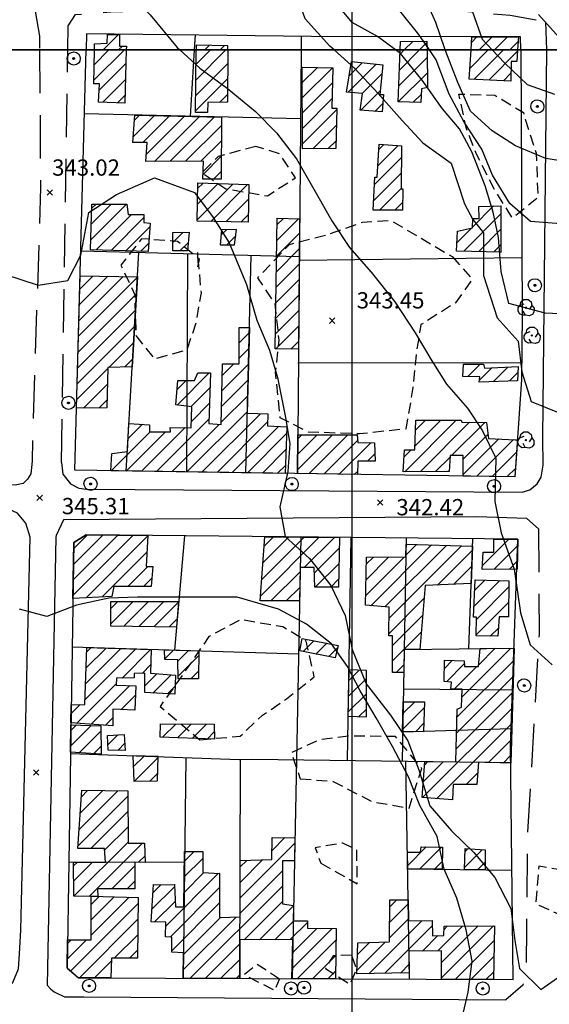
# Model space of a CAD drawing. Extents: x 733193 to 739553, y 5763255 to 5771990.
# Drawn here: x 736902 to 737024, y 5768263 to 5768490 of the extents above; entities that cross this region are included whole.
import ezdxf

# ---------------------------------------------------------------- set-up
doc = ezdxf.new("R2010")
doc.units = 0
doc.header["$LTSCALE"] = 2.5
doc.header["$MEASUREMENT"] = 0
for name, pattern in [('T01', [10000, 10000]), ('T20', [1.5, 1, -0.5]), ('T50', [6, 4, -2])]:
    doc.linetypes.add(name, pattern=pattern)
for name, color, linetype in [('ACHURADO_CONSTRUCCION', 251, 'CONTINUOUS'), ('ARBOLES', 71, 'CONTINUOUS'), ('CERCOS', 9, 'CONTINUOUS'), ('CONSTRUCCION', 243, 'CONTINUOUS'), ('COTAS_DE_ELEVACION', 7, 'CONTINUOUS'), ('CURVA_DE_NIVEL_INDICE', 23, 'CONTINUOUS'), ('CURVA_DE_NIVEL_SECUND', 53, 'CONTINUOUS'), ('MALLA_UTM_Y_COORD', 21, 'CONTINUOUS'), ('POSTES', 40, 'CONTINUOUS'), ('RED_VIAL_DE_TIERRA', 20, 'CONTINUOUS'), ('RED_VIAL_PAVIMENTADA', 1, 'CONTINUOUS'), ('VEGETACION', 122, 'CONTINUOUS')]:
    doc.layers.add(name, color=color, linetype=linetype)

# ---------------------------------------------------------------- blocks, each defined once
blk = doc.blocks.new('COD028', base_point=(733316.9, 5768141.97))
at = {"layer": 'POSTES'}
for points in [[(733316.9384, 5768140.4517), (733316.3354, 5768140.5561), (733315.8434, 5768140.8849), (733315.4813, 5768141.4981), (733315.3808, 5768142.0441), (733315.529, 5768142.6177), (733315.8785, 5768143.1271), (733316.3771, 5768143.3857), (733316.9654, 5768143.482), (733317.5255, 5768143.3716), (733317.9941, 5768143.0653), (733318.2995, 5768142.5121), (733318.3922, 5768141.9814), (733318.2902, 5768141.3601), (733318.0154, 5768140.9044), (733317.5357, 5768140.5819)], [(733316.9219, 5768142.1638), (733316.9927, 5768142.1506), (733317.0512, 5768142.1221), (733317.0776, 5768142.0717), (733317.1046, 5768142.0009), (733317.1184, 5768141.9451), (733317.11, 5768141.886), (733317.0815, 5768141.8287), (733317.0473, 5768141.7918), (733316.9798, 5768141.7819), (733316.9048, 5768141.7591), (733316.8241, 5768141.7822), (733316.753, 5768141.8053), (733316.7221, 5768141.8326), (733316.7107, 5768141.886), (733316.7095, 5768141.937), (733316.7191, 5768142.0447), (733316.7551, 5768142.1098), (733316.792, 5768142.1365), (733316.8319, 5768142.1506), (733316.8694, 5768142.1596)]]:
    blk.add_lwpolyline(points, close=True, dxfattribs=at)
blk = doc.blocks.new('COD120', base_point=(733181.8, 5767885.8))
at = {"layer": 'ARBOLES'}
for p, q in [((733181.639875, 5767885.6455), (733181.955625, 5767885.930875)), ((733181.65, 5767885.949625), (733181.934625, 5767885.64025))]:
    blk.add_line(p, q, dxfattribs=at)
for points in [[(733180.436125, 5767886.337), (733180.70275, 5767887.204), (733181.329375, 5767887.674625), (733182.299125, 5767887.667125), (733183.01875, 5767887.105375), (733183.149625, 5767886.300625), (733182.5545, 5767885.4025)], [(733181.672125, 5767884.0675), (733180.973875, 5767884.034125), (733180.3135, 5767884.375), (733179.96925, 5767885.062375), (733180.018, 5767885.72575), (733180.417375, 5767886.320125), (733181.414875, 5767886.667)], [(733183.149625, 5767886.300625), (733183.6735, 5767885.672125), (733183.63375, 5767884.77475), (733183.284625, 5767884.198375), (733182.55825, 5767883.945625), (733181.672125, 5767884.0675), (733181.1835, 5767884.9705)]]:
    blk.add_lwpolyline(points, dxfattribs=at)
blk.add_lwpolyline([(733181.846875, 5767885.721625), (733181.70925, 5767885.715625), (733181.702875, 5767885.884375), (733181.840875, 5767885.889625)], close=True, dxfattribs=at)
blk = doc.blocks.new('COD010', base_point=(733346.87, 5768119.91))
at = {"layer": 'COTAS_DE_ELEVACION'}
for p, q in [((733346.245, 5768119.285), (733347.495, 5768120.535)), ((733346.245, 5768120.535), (733347.495, 5768119.285))]:
    blk.add_line(p, q, dxfattribs=at)

msp = doc.modelspace()

# ---------------------------------------------------------------- linework, layer by layer
at = {"layer": 'ACHURADO_CONSTRUCCION', "linetype": 'T01'}
for points in [[(736921.01, 5768482.88), (736924.52, 5768486.4)], [(736990.35, 5768482.88), (736992.33, 5768484.86)], [(736993.88, 5768482.88), (736995.58, 5768484.58)], [(737005.83, 5768484.61), (737007.11, 5768485.9)], [(737007.63, 5768482.88), (737010.63, 5768485.88)], [(737011.17, 5768482.88), (737014.16, 5768485.87)], [(737014.7, 5768482.88), (737016.62, 5768484.8)], [(736918.85, 5768475.88), (736925.86, 5768482.88)], [(736918.91, 5768479.47), (736922.32, 5768482.88)], [(736924.54, 5768482.88), (736925.41, 5768483.74)], [(736942.34, 5768475.95), (736949.28, 5768482.88)], [(736942.37, 5768479.51), (736945.74, 5768482.88)], [(736944.43, 5768482.88), (736945.49, 5768483.94)], [(736947.96, 5768482.88), (736948.95, 5768483.87)], [(736989.25, 5768478.25), (736993.88, 5768482.88)], [(736989.38, 5768481.92), (736990.34, 5768482.88)], [(737005.45, 5768478.63), (737009.7, 5768482.88)], [(737006.41, 5768476.06), (737013.23, 5768482.88)], [(737009.8, 5768475.91), (737016.44, 5768482.56)], [(736942.32, 5768472.39), (736949.7, 5768479.77)], [(736977.67, 5768476.94), (736980.65, 5768479.92)], [(736989.11, 5768474.58), (736995.66, 5768481.12)], [(736920.08, 5768473.57), (736926.23, 5768479.72)], [(736966.85, 5768475.36), (736970.33, 5768478.84)], [(736966.86, 5768471.83), (736973.79, 5768478.76)], [(736977.41, 5768473.14), (736983.85, 5768479.58)], [(736988.97, 5768470.9), (736995.67, 5768477.6)], [(737013.19, 5768475.76), (737014.93, 5768477.51)], [(736920.89, 5768470.84), (736926.13, 5768476.09)], [(736942.29, 5768468.83), (736949.66, 5768476.19)], [(736966.86, 5768468.3), (736973.83, 5768475.27)], [(736980.67, 5768472.87), (736985.2, 5768477.39)], [(736980.31, 5768468.97), (736984.84, 5768473.5)], [(736924.29, 5768470.71), (736926.04, 5768472.46)], [(736947.8, 5768470.79), (736949.62, 5768472.62)], [(736966.87, 5768464.77), (736973.74, 5768471.65)], [(736992.43, 5768470.83), (736994.24, 5768472.63)], [(736966.88, 5768461.25), (736974.82, 5768469.19)], [(736983.6, 5768468.72), (736985.39, 5768470.52)], [(736927.88, 5768462.83), (736932.8, 5768467.76)], [(736928.18, 5768466.67), (736929.35, 5768467.84)], [(736930.1, 5768461.52), (736936.26, 5768467.68)], [(736930.92, 5768458.8), (736939.72, 5768467.6)], [(736932.84, 5768457.19), (736943.17, 5768467.52)], [(736936.4, 5768457.21), (736946.63, 5768467.44)], [(736939.95, 5768457.22), (736948.23, 5768465.5)], [(736969.28, 5768460.11), (736974.74, 5768465.57)], [(736943.5, 5768457.24), (736948.21, 5768461.95)], [(736972.83, 5768460.13), (736974.65, 5768461.95)], [(736984.26, 5768456.16), (736988.97, 5768460.87)], [(736984.47, 5768459.9), (736985.67, 5768461.11)], [(736943.99, 5768454.19), (736948.19, 5768458.39)], [(736983.49, 5768451.85), (736989.73, 5768458.09)], [(736946.41, 5768453.08), (736948.17, 5768454.84)], [(736983.29, 5768448.12), (736989.7, 5768454.53)], [(736942.62, 5768443.72), (736950.85, 5768451.96)], [(736942.68, 5768447.32), (736947.44, 5768452.08)], [(736942.74, 5768450.91), (736944.02, 5768452.2)], [(736945.76, 5768443.33), (736954.27, 5768451.84)], [(736984.67, 5768445.96), (736989.67, 5768450.96)], [(736949.22, 5768443.26), (736954.52, 5768448.55)], [(736918.1, 5768439.06), (736926.39, 5768447.35)], [(736918.23, 5768442.72), (736922.86, 5768447.36)], [(736918.35, 5768446.38), (736919.34, 5768447.37)], [(736988.19, 5768445.95), (736989.97, 5768447.73)], [(737006.06, 5768442.04), (737010.94, 5768446.93)], [(736919.36, 5768436.79), (736927.53, 5768444.95)], [(736922.79, 5768436.68), (736930.35, 5768444.23)], [(736952.69, 5768443.19), (736954.45, 5768444.95)], [(736960.98, 5768438.95), (736965.98, 5768443.95)], [(736961.03, 5768442.54), (736962.55, 5768444.05)], [(737004.04, 5768436.49), (737012.63, 5768445.08)], [(736926.22, 5768436.58), (736931.74, 5768442.1)], [(736948.11, 5768440.16), (736949.36, 5768441.42)], [(737002.51, 5768438.5), (737005.84, 5768441.82)], [(737007.5, 5768436.41), (737012.62, 5768441.54)], [(736937.03, 5768438.48), (736939.4, 5768440.85)], [(736949.46, 5768437.98), (736951.51, 5768440.03)], [(736960.93, 5768435.37), (736966.2, 5768440.64)], [(736929.65, 5768436.47), (736931.49, 5768438.31)], [(736938.68, 5768436.59), (736940.62, 5768438.54)], [(736960.88, 5768431.78), (736966.17, 5768437.07)], [(737010.96, 5768436.34), (737012.62, 5768438)], [(736960.83, 5768428.2), (736966.14, 5768433.51)], [(736915.26, 5768416.83), (736928.85, 5768430.41)], [(736915.36, 5768420.46), (736925.56, 5768430.65)], [(736915.46, 5768424.1), (736922.08, 5768430.71)], [(736915.57, 5768427.73), (736918.6, 5768430.76)], [(736960.78, 5768424.61), (736966.11, 5768429.94)], [(736915.16, 5768413.19), (736928.64, 5768426.66)], [(736960.74, 5768421.03), (736966.08, 5768426.38)], [(736915.06, 5768409.55), (736928.42, 5768422.91)], [(736960.69, 5768417.45), (736966.05, 5768422.81)], [(736914.96, 5768405.92), (736928.21, 5768419.16)], [(736960.78, 5768414.01), (736966.02, 5768419.25)], [(736952.33, 5768415.38), (736954.64, 5768417.69)], [(736922.29, 5768409.71), (736927.99, 5768415.41)], [(736952.32, 5768411.84), (736954.55, 5768414.07)], [(736964.25, 5768413.94), (736965.99, 5768415.68)], [(736925.94, 5768409.82), (736927.78, 5768411.66)], [(736914.86, 5768402.28), (736922.08, 5768409.5)], [(736948.35, 5768404.33), (736954.46, 5768410.44)], [(736948.44, 5768407.95), (736951.05, 5768410.56)], [(737004.99, 5768407.59), (737007.85, 5768410.46)], [(737007.67, 5768406.74), (737010.53, 5768409.6)], [(737010.91, 5768406.44), (737014.24, 5768409.78)], [(736938, 5768401.05), (736945.41, 5768408.46)], [(737014.59, 5768406.59), (737016.54, 5768408.54)], [(736916.48, 5768400.36), (736921.98, 5768405.86)], [(736938.03, 5768404.62), (736940.12, 5768406.7)], [(736941.15, 5768400.66), (736945.61, 5768405.12)], [(736948.27, 5768400.71), (736954.38, 5768406.82)], [(736948.18, 5768397.09), (736954.29, 5768403.19)], [(736920.04, 5768400.39), (736921.87, 5768402.22)], [(736941.3, 5768397.28), (736945.49, 5768401.46)], [(736940.26, 5768385.63), (736954.2, 5768399.57)], [(736943.75, 5768385.58), (736957.21, 5768399.04)], [(736926.73, 5768393.32), (736930.02, 5768396.6)], [(736929.81, 5768385.79), (736939.85, 5768395.83)], [(736933.29, 5768385.74), (736945.36, 5768397.81)], [(736936.78, 5768385.68), (736947.67, 5768396.57)], [(736947.23, 5768385.53), (736958.84, 5768397.14)], [(736950.71, 5768385.48), (736961.36, 5768396.12)], [(736990.45, 5768385.66), (737002.32, 5768397.54)], [(736992.8, 5768391.55), (736998.79, 5768397.54)], [(736992.93, 5768395.22), (736995.26, 5768397.55)], [(736994, 5768385.68), (737005.4, 5768397.08)], [(737001.24, 5768389.38), (737008.89, 5768397.03)], [(736922.84, 5768385.89), (736931.79, 5768394.84)], [(736926.32, 5768385.84), (736935.34, 5768394.86)], [(736954.2, 5768385.43), (736963.22, 5768394.45)], [(736965.74, 5768386.1), (736973.79, 5768394.15)], [(736965.77, 5768389.67), (736970.25, 5768394.15)], [(736965.8, 5768393.23), (736966.72, 5768394.15)], [(736968.4, 5768385.22), (736977.33, 5768394.15)], [(737003.93, 5768388.54), (737009.64, 5768394.25)], [(736971.88, 5768385.17), (736979.61, 5768392.9)], [(736975.36, 5768385.11), (736982.62, 5768392.37)], [(737003.95, 5768385.02), (737012.17, 5768393.25)], [(737007.11, 5768384.64), (737015.54, 5768393.08)], [(736957.68, 5768385.38), (736963.09, 5768390.79)], [(736981.88, 5768388.09), (736983.58, 5768389.8)], [(736990.29, 5768389.04), (736991.98, 5768390.74)], [(736997.55, 5768385.7), (737000.9, 5768389.04)], [(737010.59, 5768384.59), (737016.22, 5768390.22)], [(736961.17, 5768385.33), (736962.97, 5768387.13)], [(736978.84, 5768385.06), (736979.63, 5768385.84)], [(737014.08, 5768384.54), (737015.95, 5768386.42)], [(736914, 5768357.14), (736927.88, 5768371.02)], [(736914.06, 5768360.73), (736924.38, 5768371.05)], [(736914.11, 5768364.32), (736920.88, 5768371.09)], [(736914.17, 5768367.91), (736917.38, 5768371.13)], [(736917.04, 5768356.64), (736931.3, 5768370.9)], [(736957.21, 5768357.02), (736970.77, 5768370.58)], [(736957.51, 5768360.85), (736967.27, 5768370.61)], [(736957.8, 5768364.68), (736963.76, 5768370.65)], [(736958.09, 5768368.51), (736960.26, 5768370.68)], [(736967.32, 5768363.59), (736974.27, 5768370.54)], [(736982.64, 5768354.8), (736996.65, 5768368.81)], [(736985.91, 5768354.54), (737000.09, 5768368.71)], [(736986.85, 5768351.94), (737003.53, 5768368.62)], [(736990.74, 5768366.43), (736993.21, 5768368.9)], [(737008.36, 5768364.06), (737014.42, 5768370.12)], [(737011.03, 5768363.2), (737016.46, 5768368.63)], [(736920.77, 5768356.83), (736931.07, 5768367.14)], [(736969.65, 5768362.39), (736975.41, 5768368.15)], [(736998.01, 5768359.56), (737006.06, 5768367.61)], [(736969.86, 5768359.06), (736975.32, 5768364.52)], [(736981.47, 5768357.16), (736990.4, 5768366.1)], [(736981.56, 5768360.79), (736986.82, 5768366.05)], [(736981.65, 5768364.42), (736983.23, 5768366)], [(737014.59, 5768363.22), (737016.4, 5768365.03)], [(736926.7, 5768359.24), (736931.27, 5768363.8)], [(736959.64, 5768355.91), (736966.37, 5768362.64)], [(737001.7, 5768359.71), (737005.92, 5768363.94)], [(736930.25, 5768359.25), (736932.19, 5768361.18)], [(736973.41, 5768359.07), (736975.23, 5768360.89)], [(737006.41, 5768354.65), (737012.37, 5768360.61)], [(737006.57, 5768358.34), (737008.94, 5768360.71)], [(736963.17, 5768355.91), (736966.3, 5768359.03)], [(737006.97, 5768351.66), (737014.45, 5768359.15)], [(736922.65, 5768354.07), (736924.26, 5768355.68)], [(736922.67, 5768350.56), (736927.8, 5768355.69)], [(736925.79, 5768350.15), (736931.34, 5768355.69)], [(736929.27, 5768350.09), (736934.88, 5768355.7)], [(736932.75, 5768350.03), (736938.42, 5768355.7)], [(736986.8, 5768348.35), (736994.95, 5768356.5)], [(737006.93, 5768348.1), (737014.42, 5768355.58)], [(736936.22, 5768349.97), (736938.12, 5768351.87)], [(736987.64, 5768345.66), (736994.62, 5768352.64)], [(736987.63, 5768342.11), (736994.29, 5768348.77)], [(737010.18, 5768347.8), (737012.03, 5768349.66)], [(736967.03, 5768344.23), (736969.53, 5768346.73)], [(736970, 5768343.66), (736972.5, 5768346.16)], [(736916.81, 5768333.15), (736928.5, 5768344.84)], [(736916.93, 5768336.81), (736925.07, 5768344.95)], [(736917.05, 5768340.46), (736921.64, 5768345.05)], [(736917.16, 5768344.12), (736918.21, 5768345.16)], [(736925.33, 5768338.14), (736931.92, 5768344.73)], [(736935.18, 5768342.57), (736937.18, 5768344.57)], [(736938.17, 5768342.02), (736940.61, 5768344.46)], [(736972.97, 5768343.09), (736974.98, 5768345.11)], [(737003.61, 5768333.74), (737014.9, 5768345.04)], [(737007.53, 5768341.2), (737011.32, 5768344.99)], [(736938.25, 5768338.57), (736943.02, 5768343.33)], [(736999.6, 5768340.34), (737001.42, 5768342.16)], [(737000.06, 5768337.27), (737004.19, 5768341.4)], [(737002.5, 5768329.1), (737015.6, 5768342.2)], [(736929.93, 5768339.2), (736931.98, 5768341.25)], [(736930.62, 5768336.36), (736933.37, 5768339.11)], [(736941.17, 5768337.95), (736942.97, 5768339.75)], [(736977.51, 5768337.47), (736979.98, 5768339.94)], [(736988.46, 5768339.4), (736990.26, 5768341.21)], [(737001.87, 5768335.54), (737007.09, 5768340.77)], [(736932.46, 5768334.67), (736936.67, 5768338.87)], [(736977.45, 5768333.88), (736981.62, 5768338.05)], [(737002.39, 5768325.46), (737015.49, 5768338.56)], [(736914.93, 5768327.74), (736923.96, 5768336.77)], [(736918.21, 5768327.49), (736927.12, 5768336.39)], [(736935.81, 5768334.48), (736937.57, 5768336.23)], [(736977.39, 5768330.28), (736981.62, 5768334.51)], [(737002.29, 5768321.82), (737015.38, 5768334.91)], [(736925.11, 5768330.85), (736928.44, 5768334.18)], [(736990.06, 5768329.93), (736992.76, 5768332.63)], [(736913.61, 5768329.95), (736915.68, 5768332.03)], [(736979.9, 5768329.26), (736981.62, 5768330.98)], [(736989.99, 5768326.33), (736994.95, 5768331.29)], [(736994.58, 5768310.57), (737015.27, 5768331.26)], [(736921.5, 5768327.24), (736923.19, 5768328.93)], [(736913.48, 5768322.45), (736918.22, 5768327.18)], [(736913.54, 5768326.04), (736914.82, 5768327.33)], [(736915.49, 5768320.92), (736920.47, 5768325.9)], [(736934.69, 5768324.47), (736937.77, 5768327.54)], [(736938.1, 5768324.34), (736941.28, 5768327.52)], [(736941.51, 5768324.21), (736944.79, 5768327.49)], [(736944.92, 5768324.08), (736946.59, 5768325.76)], [(736992.96, 5768325.76), (736994.82, 5768327.62)], [(736997.88, 5768310.34), (737015.16, 5768327.62)], [(736922.08, 5768322.75), (736924.36, 5768325.03)], [(737009.73, 5768318.65), (737015.05, 5768323.97)], [(736918.82, 5768320.72), (736920.48, 5768322.38)], [(736924.33, 5768321.47), (736925.95, 5768323.09)], [(736927.93, 5768317.65), (736930.41, 5768320.13)], [(736928.2, 5768314.38), (736933.63, 5768319.81)], [(736994.72, 5768314.25), (736999.3, 5768318.83)], [(736995.01, 5768318.08), (736995.81, 5768318.87)], [(737013.16, 5768318.55), (737014.94, 5768320.32)], [(736931.75, 5768314.4), (736933.56, 5768316.21)], [(737004.65, 5768313.58), (737007.26, 5768316.19)], [(736915.43, 5768303.19), (736924.39, 5768312.14)], [(736915.69, 5768306.99), (736920.9, 5768312.19)], [(736915.96, 5768310.79), (736917.41, 5768312.24)], [(736915.17, 5768299.39), (736926.68, 5768310.9)], [(736918.16, 5768298.84), (736926.69, 5768307.38)], [(736921.31, 5768298.46), (736926.71, 5768303.86)], [(736959.89, 5768298.4), (736962.86, 5768301.36)], [(736914.25, 5768287.86), (736926.73, 5768300.34)], [(736917.74, 5768287.82), (736930.03, 5768300.11)], [(736952.52, 5768287.49), (736965.12, 5768300.09)], [(736991.14, 5768294.95), (736995.4, 5768299.22)], [(736993.83, 5768294.11), (736998.91, 5768299.19)], [(737004.22, 5768294.46), (737008.31, 5768298.56)], [(737004.35, 5768298.13), (737005, 5768298.78)], [(736929.12, 5768295.67), (736930.64, 5768297.18)], [(736939.68, 5768292.32), (736943.94, 5768296.58)], [(736939.72, 5768295.9), (736941.98, 5768298.17)], [(736952.53, 5768291.04), (736957.72, 5768296.23)], [(736952.55, 5768294.59), (736954.08, 5768296.12)], [(736914.16, 5768294.84), (736915.04, 5768295.73)], [(736914.18, 5768291.33), (736918.56, 5768295.71)], [(736923.01, 5768289.55), (736928.29, 5768294.84)], [(736952.51, 5768283.95), (736962.28, 5768293.71)], [(736997.32, 5768294.07), (736999.11, 5768295.85)], [(737007.25, 5768293.96), (737008.99, 5768295.7)], [(736935.39, 5768280.97), (736947.51, 5768293.08)], [(736939.63, 5768288.74), (736944.18, 5768293.29)], [(736926.54, 5768289.55), (736928.3, 5768291.31)], [(736932.22, 5768284.86), (736937.4, 5768290.05)], [(736932.46, 5768288.64), (736934.35, 5768290.53)], [(736936.41, 5768278.45), (736947.79, 5768289.83)], [(736941.06, 5768268.96), (736962.28, 5768290.18)], [(736918.24, 5768282.43), (736923.52, 5768287.7)], [(736918.24, 5768278.89), (736926.96, 5768287.61)], [(736918.25, 5768285.97), (736920.07, 5768287.79)], [(736986.98, 5768285.36), (736988.62, 5768287)], [(736913.5, 5768270.62), (736929.04, 5768286.15)], [(736932.82, 5768281.93), (736937.55, 5768286.66)], [(736936.8, 5768275.3), (736947.81, 5768286.31)], [(736953.43, 5768277.79), (736962.28, 5768286.64)], [(736956.99, 5768277.81), (736964.83, 5768285.66)], [(736986.97, 5768281.81), (736991.28, 5768286.13)], [(736915.5, 5768269.08), (736928.99, 5768282.57)], [(736939.41, 5768270.85), (736951.62, 5768283.05)], [(736939.46, 5768274.42), (736948.02, 5768282.98)], [(736986.95, 5768278.26), (736991.33, 5768282.64)], [(736960.54, 5768277.83), (736964.92, 5768282.21)], [(736964.09, 5768277.85), (736968.06, 5768281.81)], [(736964.5, 5768271.18), (736973.71, 5768280.39)], [(736964.59, 5768274.81), (736970.23, 5768280.45)], [(736982.26, 5768270.03), (736994.43, 5768282.21)], [(736985.86, 5768270.09), (736996.8, 5768281.04)], [(736998.09, 5768275.26), (737003.79, 5768280.96)], [(736998.92, 5768272.55), (737007.36, 5768280.99)], [(736998.94, 5768269.03), (737010.93, 5768281.03)], [(736999.51, 5768280.21), (737000.23, 5768280.93)], [(736912.7, 5768273.35), (736917.17, 5768277.82)], [(736912.76, 5768276.94), (736913.62, 5768277.8)], [(736923.53, 5768273.57), (736928.94, 5768278.98)], [(736965.71, 5768268.85), (736974.63, 5768277.78)], [(736994.52, 5768275.22), (736998.08, 5768278.78)], [(736944.58, 5768268.95), (736952.49, 5768276.85)], [(736979.46, 5768270.77), (736986.02, 5768277.33)], [(736979.59, 5768274.43), (736982.37, 5768277.22)], [(737002.14, 5768268.7), (737011.09, 5768277.64)], [(736927.08, 5768273.59), (736928.89, 5768275.39)], [(736948.1, 5768268.93), (736952.47, 5768273.3)], [(736969.23, 5768268.84), (736974.58, 5768274.19)], [(737005.66, 5768268.68), (737011.03, 5768274.05)], [(736919.02, 5768269.06), (736922.9, 5768272.94)], [(736989.45, 5768270.15), (736991.49, 5768272.19)], [(736951.62, 5768268.91), (736952.45, 5768269.74)], [(736972.75, 5768268.83), (736974.53, 5768270.61)], [(737009.18, 5768268.67), (737010.97, 5768270.46)]]:
    msp.add_lwpolyline(points, dxfattribs=at)
at = {"layer": 'CERCOS'}
for points in [[(737017.19, 5768482.88, 342.32), (737017.17, 5768485.86, 333.74), (736969.01, 5768486.01, 343.06), (736917.18, 5768486.62, 344.1), (736917.08, 5768482.88, 344.1)], [(736942.19, 5768486.33, 344.3), (736941.98, 5768482.88, 345.63)], [(736966.6, 5768486.04, 342.52), (736966.57, 5768482.88, 346.94)], [(737017.19, 5768482.88, 342.32), (737017.49, 5768421.91, 342.32), (737017.37, 5768406.96, 343.5), (737015.82, 5768384.52, 345.23), (736914.42, 5768386.01, 346.32), (736917.08, 5768482.88, 344.1)], [(736941.98, 5768482.88, 345.63), (736941.02, 5768467.57, 345.63)], [(736966.57, 5768482.88, 346.94), (736965.73, 5768385.26, 346.94)], [(736966.41, 5768466.98, 344.11), (736916.67, 5768468.13, 345.02)], [(736966.16, 5768435.22, 345.36), (736915.81, 5768436.5, 345.77)], [(736926.3, 5768385.83, 348.39), (736929.18, 5768436.16, 347.47)], [(736940.39, 5768435.87, 346.79), (736940.18, 5768385.63, 348.24)], [(736953.85, 5768385.42, 348.09), (736955.08, 5768435.5, 345.97)], [(736966.15, 5768434.41, 345.55), (737017.42, 5768435.07, 342.19)], [(737017.4, 5768410.75, 344.01), (736965.85, 5768410.69, 346.04)], [(736937.48, 5768344.56, 348.07), (736939.79, 5768370.9, 346.88)], [(736966.52, 5768370.62, 346.95), (736965.51, 5768319.27, 347.93), (736964.49, 5768268.79, 347.85)], [(736978.07, 5768370.5, 346.18), (736977.19, 5768319.12, 346.98)], [(736990.81, 5768370.37, 344.5), (736989.86, 5768318.95, 346.58)], [(737005.21, 5768344.9, 345.29), (737006.15, 5768370.21, 344.52)], [(736913.87, 5768346.36, 348.08), (736913.85, 5768345.29, 348.04), (736965.99, 5768343.68, 347.56)], [(736990.33, 5768344.69, 346.23), (737015.69, 5768345.05, 345.19)], [(736990.17, 5768335.64, 346.15), (737015.35, 5768335.43, 345.67)], [(737015.01, 5768326.43, 345.89), (736989.98, 5768325.64, 346.71)], [(736913.46, 5768320.71, 348.8), (736952.32, 5768319.38, 348.05), (736955.31, 5768319.4, 348.05), (737014.91, 5768318.63, 345.07)], [(736940.02, 5768319.8, 348.36), (736939.39, 5768268.97, 349.05)], [(736952.46, 5768268.91, 349.12), (736952.64, 5768319.38, 347.74)], [(736991.55, 5768268.71, 348.09), (736990.74, 5768318.94, 347.11)], [(736939.86, 5768295.62, 349.95), (736913.06, 5768295.73, 349.7)], [(736991.15, 5768294.14, 348.03), (737015.19, 5768293.87, 346.74)]]:
    msp.add_polyline3d(points, dxfattribs=at)
msp.add_polyline3d([(737016.49, 5768370.1, 344.51), (736917.1, 5768371.13, 348.57), (736914.19, 5768369.38, 348.57), (736914.19, 5768369.38, 348.57), (736912.67, 5768271.25, 350.77), (736915.32, 5768269.08, 350.61), (737015.48, 5768268.64, 345.73), (737014.86, 5768322.44, 345.84)], close=True, dxfattribs=at)
at = {"layer": 'CONSTRUCCION'}
for points in [[(736918.97, 5768482.88, 345.76), (736918.99, 5768484.29, 345.76), (736921.88, 5768484.46, 345.12), (736921.98, 5768486.45, 344.85), (736924.78, 5768486.39, 344.85), (736924.74, 5768483.76, 345.66), (736926.33, 5768483.72, 345.65), (736926.31, 5768482.88, 345.84)], [(736989.42, 5768482.88, 340.8), (736989.49, 5768484.85, 340.8), (736995.57, 5768484.87, 342.05), (736995.65, 5768482.88, 342.05)], [(737005.73, 5768482.88, 334.62), (737005.9, 5768485.9, 334.62), (737016.7, 5768485.86, 333.65), (737016.47, 5768482.88, 334.28)], [(736949.73, 5768482.88, 344.78), (736949.74, 5768483.85, 344.47), (736942.4, 5768484.01, 344.53), (736942.39, 5768482.88, 344.53)]]:
    msp.add_polyline3d(points, close=True, dxfattribs=at)
at = {"layer": 'CONSTRUCCION', "linetype": 'T01'}
for points in [[(736926.31, 5768482.88, 345.84), (736925.99, 5768470.64, 345.84), (736919.92, 5768470.88, 345.68), (736920.17, 5768475.08, 345.6), (736918.84, 5768475.08, 345.47), (736918.97, 5768482.88, 345.76), (736926.31, 5768482.88, 345.84)], [(736949.73, 5768482.88, 344.78), (736949.6, 5768470.83, 344.78), (736945.08, 5768470.74, 345.15), (736945.01, 5768468.47, 345.26), (736942.29, 5768468.46, 345.26), (736942.39, 5768482.88, 344.53), (736949.73, 5768482.88, 344.78)], [(736995.65, 5768482.88, 342.05), (736995.68, 5768474.2, 342.05), (736994.29, 5768473.93, 342.45), (736994.16, 5768470.79, 342.23), (736988.97, 5768470.9, 342.02), (736989.42, 5768482.88, 340.8), (736995.65, 5768482.88, 342.05)], [(737016.47, 5768482.88, 334.28), (737016.26, 5768480.25, 334.28), (737015, 5768480.24, 334.4), (737014.88, 5768475.69, 334.27), (737005.28, 5768476.11, 334.68), (737005.73, 5768482.88, 334.62), (737016.47, 5768482.88, 334.28)], [(736985.38, 5768479.42, 343.86), (736984.76, 5768472.61, 344.29), (736985.55, 5768472.62, 344.24), (736985.24, 5768468.6, 343.82), (736980.23, 5768468.98, 343.81), (736980.74, 5768472.86, 343.43), (736977.08, 5768473.17, 343.44), (736978.17, 5768480.18, 343.66), (736985.38, 5768479.42, 343.86)], [(736973.91, 5768478.76, 344.22), (736973.69, 5768469.48, 344.67), (736974.83, 5768469.48, 344.67), (736974.61, 5768460.14, 344.82), (736966.88, 5768460.1, 344.65), (736966.84, 5768478.92, 344.18), (736973.91, 5768478.76, 344.22)], [(736948.24, 5768467.4, 348.47), (736948.16, 5768453.06, 346.13), (736943.96, 5768453.11, 346.13), (736944.07, 5768457.24, 346.82), (736930.8, 5768457.18, 346.67), (736931.11, 5768461.52, 347.46), (736927.78, 5768461.51, 347.46), (736928.27, 5768467.86, 347.65), (736948.24, 5768467.4, 348.47)], [(736989.75, 5768460.81, 343.72), (736989.67, 5768450.87, 344.03), (736990, 5768450.87, 343.84), (736989.95, 5768445.94, 343.45), (736983.18, 5768445.97, 344.01), (736983.58, 5768453.58, 343.99), (736984.12, 5768453.59, 343.99), (736984.54, 5768461.19, 343.99), (736989.75, 5768460.81, 343.72)], [(736954.58, 5768451.83, 346.03), (736954.42, 5768443.15, 346.04), (736942.61, 5768443.39, 345.93), (736942.76, 5768452.24, 346.29), (736954.58, 5768451.83, 346.03)], [(736931.8, 5768442.97, 346.68), (736931.37, 5768436.42, 346.69), (736918.03, 5768436.83, 347.02), (736918.38, 5768447.37, 347.01), (736926.45, 5768447.35, 346.98), (736926.73, 5768444.95, 346.74), (736930.33, 5768444.96, 346.62), (736930.37, 5768443.14, 346.62), (736931.8, 5768442.97, 346.68)], [(737012.63, 5768446.98, 342.26), (737012.62, 5768436.3, 342.99), (737012.69, 5768436.3, 343), (737002.41, 5768436.52, 343.4), (737002.65, 5768441.12, 343.93), (737006.05, 5768441.87, 344.09), (737006.18, 5768444.02, 343.78), (737007.58, 5768444.02, 343.33), (737007.56, 5768446.82, 342.8), (737012.63, 5768446.98, 342.26)], [(736966.23, 5768443.94, 345.49), (736965.98, 5768413.9, 346.37), (736960.64, 5768414.01, 346.66), (736961.05, 5768444.1, 345.45), (736966.23, 5768443.94, 345.49)], [(736951.7, 5768441.47, 346.26), (736948.22, 5768441.39, 346.26), (736947.91, 5768437.97, 346.29), (736951.24, 5768437.99, 346.13), (736951.7, 5768441.47, 346.26)], [(736940.82, 5768440.88, 346.35), (736940.45, 5768436.6, 346.2), (736937.04, 5768436.59, 346.24), (736937.02, 5768440.8, 346.3), (736940.82, 5768440.88, 346.35)], [(736928.86, 5768430.61, 347.02), (736927.68, 5768409.88, 348.04), (736922.09, 5768409.7, 348.3), (736921.82, 5768400.4, 347.88), (736914.81, 5768400.35, 348.19), (736915.65, 5768430.81, 347.24), (736929.07, 5768430.6, 347.02), (736928.86, 5768430.61, 347.02)], [(736963.27, 5768396, 346.75), (736962.91, 5768385.3, 347.87), (736922.76, 5768385.89, 347.69), (736923, 5768389.86, 347.51), (736926.56, 5768390.32, 347.89), (736926.93, 5768396.79, 347.91), (736931.64, 5768396.5, 347.91), (736931.65, 5768394.84, 348.07), (736936.52, 5768394.86, 348.07), (736936.45, 5768395.86, 348.07), (736941.25, 5768395.82, 347.33), (736941.42, 5768400.63, 347.3), (736937.76, 5768401.08, 346.87), (736938.19, 5768406.69, 346.44), (736942, 5768406.71, 346.91), (736942.79, 5768408.45, 347), (736945.72, 5768408.46, 347.34), (736945.33, 5768396.78, 347.35), (736948.17, 5768396.53, 347.3), (736948.5, 5768410.57, 346.95), (736952.32, 5768410.56, 346.23), (736952.34, 5768418.91, 345.84), (736954.67, 5768418.93, 345.91), (736954.19, 5768399.15, 346.47), (736958.91, 5768398.98, 346.47), (736958.81, 5768396.28, 346.88), (736963.27, 5768396, 346.75)], [(737016.62, 5768409.89, 344.07), (737016.43, 5768406.66, 344.07), (737007.61, 5768406.31, 344.57), (737007.77, 5768407.52, 344.63), (737003.82, 5768407.62, 344.64), (737004.01, 5768410.49, 344.64), (737008.62, 5768410.45, 344.64), (737008.82, 5768409.52, 344.64), (737016.62, 5768409.89, 344.07)], [(737016.41, 5768393.03, 344.55), (737015.82, 5768384.52, 345.23), (737003.95, 5768384.69, 344.94), (737003.92, 5768389.39, 345.15), (737003.26, 5768389.39, 345.15), (737000.92, 5768389.38, 345.65), (737000.66, 5768385.71, 345.78), (737000.4, 5768385.71, 345.81), (736990.13, 5768385.66, 345.98), (736990.37, 5768390.73, 345.77), (736992.77, 5768390.74, 345.5), (736993.01, 5768397.55, 345.33), (737003.48, 5768397.54, 345.32), (737003.61, 5768397.1, 345.32), (737009.28, 5768397.03, 345.32), (737009.76, 5768393.37, 344.87), (737015.91, 5768393.06, 344.55), (737016.41, 5768393.03, 344.55)], [(736983.49, 5768392.37, 347.08), (736983.64, 5768388.09, 347.09), (736979.67, 5768388.1, 348.47), (736979.61, 5768385.05, 347.9), (736965.73, 5768385.26, 347.91), (736965.81, 5768394.15, 346.95), (736979.48, 5768394.15, 346.99), (736979.67, 5768392.38, 347.2), (736983.49, 5768392.37, 347.08)], [(736931.3, 5768370.98, 347.92), (736930.87, 5768363.8, 348.35), (736932.4, 5768363.81, 348.35), (736932.03, 5768359.26, 348.95), (736923.42, 5768359.22, 349.08), (736922.97, 5768356.95, 348.98), (736913.99, 5768356.48, 350.14), (736914.19, 5768369.38, 348.57), (736917.1, 5768371.13, 348.57), (736931.3, 5768370.98, 347.92)], [(736975.47, 5768370.53, 346.86), (736975.18, 5768359.08, 347.29), (736969.72, 5768359.06, 347.36), (736969.63, 5768363.59, 347.42), (736966.39, 5768363.59, 347.88), (736966.23, 5768355.9, 347.6), (736957.13, 5768355.92, 347.47), (736958.26, 5768370.7, 347.04), (736975.47, 5768370.53, 346.86)], [(737006.09, 5768368.55, 346.09), (737005.77, 5768359.88, 346.05), (736995.2, 5768359.45, 346.18), (736993.94, 5768344.74, 346.5), (736990.33, 5768344.69, 346.23), (736990.23, 5768339.41, 346.07), (736987.62, 5768339.4, 346.07), (736987.65, 5768347.86, 346.08), (736986.79, 5768347.85, 346.08), (736986.89, 5768354.46, 346.67), (736981.41, 5768354.9, 346.67), (736981.69, 5768365.98, 346.68), (736990.73, 5768366.1, 346.47), (736990.78, 5768368.97, 345.93), (737006.09, 5768368.55, 346.09)], [(737016.49, 5768370.1, 345.43), (737016.37, 5768363.23, 345.11), (737008.32, 5768363.18, 345.23), (737008.5, 5768367.13, 345.23), (737010.97, 5768367.14, 345.23), (737011.02, 5768370.16, 345.23), (737016.49, 5768370.1, 345.43)], [(737014.47, 5768360.55, 345.71), (737014.38, 5768352.27, 345.76), (737012.18, 5768352.26, 345.79), (737011.93, 5768347.79, 345.79), (737006.93, 5768347.83, 345.79), (737006.97, 5768352.16, 345.79), (737006.38, 5768352.16, 345.69), (737006.31, 5768352.16, 345.69), (737006.67, 5768360.77, 345.64), (737014.47, 5768360.55, 345.71)], [(736938.45, 5768355.7, 348.47), (736922.64, 5768355.68, 348.8), (736922.67, 5768350.2, 348.91), (736937.96, 5768349.94, 349.51), (736938.45, 5768355.7, 348.47)], [(736974.45, 5768342.81, 347.48), (736966.31, 5768344.37, 347.71), (736966.86, 5768347.24, 347.71), (736975.11, 5768345.66, 347.71), (736974.45, 5768342.81, 347.48)], [(736932.07, 5768344.73, 349.25), (736931.92, 5768339.22, 349.44), (736937.67, 5768338.8, 349.65), (736937.49, 5768334.39, 348.83), (736930.62, 5768334.77, 349.03), (736930.62, 5768339.22, 349.56), (736928.13, 5768339.15, 349.56), (736928.14, 5768338.15, 349.56), (736924.07, 5768338.13, 349.68), (736923.94, 5768336.5, 349.68), (736928.54, 5768336.34, 349.5), (736928.27, 5768330.69, 349.39), (736923.2, 5768330.94, 350.02), (736923.19, 5768327.11, 350.02), (736913.57, 5768327.84, 349.58), (736913.64, 5768331.99, 349.28), (736916.77, 5768332.05, 349.42), (736917.2, 5768345.19, 349.03), (736932.07, 5768344.73, 349.25)], [(736943.03, 5768344.39, 348.65), (736942.95, 5768337.96, 349.37), (736938.27, 5768337.93, 349.61), (736938.16, 5768342.31, 349.2), (736935.19, 5768342.44, 349.26), (736935.09, 5768344.63, 348.61), (736943.03, 5768344.39, 348.65)], [(737015.69, 5768345.05, 345.23), (737014.88, 5768318.5, 345.4), (737007.42, 5768318.72, 346.58), (737007.1, 5768313.59, 346.58), (737001.63, 5768313.56, 346.79), (737001.45, 5768310.08, 346.79), (736994.45, 5768310.58, 346.94), (736995.07, 5768318.88, 346.95), (737002.2, 5768318.79, 346.64), (737002.55, 5768330.99, 346.21), (737003.54, 5768331.39, 346.05), (737003.66, 5768335.53, 345.66), (737001.06, 5768335.55, 345.66), (737001.22, 5768337.2, 346.01), (736999.51, 5768337.3, 345.99), (736999.65, 5768342.22, 345.97), (737004.15, 5768342.07, 346.04), (737004.23, 5768340.81, 346.04), (737007.49, 5768340.76, 346.04), (737007.86, 5768344.94, 345.74), (737015.69, 5768345.05, 345.23)], [(736981.62, 5768339.89, 347.17), (736977.55, 5768340.02, 346.91), (736977.37, 5768329.33, 346.99), (736981.62, 5768329.21, 346.99), (736981.62, 5768339.89, 347.17)], [(736995, 5768332.62, 347.33), (736994.76, 5768325.79, 347.54), (736989.98, 5768325.7, 347.17), (736990.11, 5768332.64, 347.03), (736995, 5768332.62, 347.33)], [(736920.46, 5768327.09, 350.31), (736920.49, 5768320.62, 350.31), (736913.46, 5768321.04, 350.25), (736913.56, 5768327.38, 349.83), (736920.46, 5768327.09, 350.31)], [(736946.57, 5768327.48, 348.58), (736946.62, 5768324.02, 348.6), (736934.14, 5768324.49, 348.89), (736934.2, 5768327.57, 348.8), (736946.57, 5768327.48, 348.58)], [(736925.8, 5768325.12, 350.22), (736926.08, 5768321.45, 350.22), (736922.15, 5768321.5, 350.42), (736921.96, 5768324.88, 350.42), (736925.8, 5768325.12, 350.22)], [(736933.63, 5768320.02, 349.88), (736927.83, 5768320.22, 349.88), (736928.05, 5768314.38, 350.09), (736933.53, 5768314.41, 350.09), (736933.63, 5768320.02, 349.88)], [(736926.67, 5768312.11, 350.49), (736926.73, 5768300.09, 350.93), (736930.53, 5768300.11, 350.72), (736930.69, 5768295.66, 350.5), (736928.29, 5768295.67, 350.51), (736928.31, 5768289.55, 350.51), (736919.69, 5768289.55, 350.52), (736919.77, 5768287.8, 350.52), (736914.21, 5768287.86, 350.41), (736914.15, 5768295.73, 350.15), (736921.55, 5768295.7, 350.21), (736921.27, 5768298.86, 350.76), (736915.13, 5768298.83, 350.81), (736916.06, 5768312.26, 350.38), (736926.67, 5768312.11, 350.49)], [(736974.66, 5768280.38, 348.99), (736974.51, 5768268.82, 349.44), (736964.44, 5768268.86, 349.9), (736964.67, 5768277.85, 349.49), (736952.49, 5768277.79, 350.88), (736952.45, 5768268.91, 351.64), (736939.39, 5768268.97, 350.78), (736939.46, 5768274.79, 349.56), (736936.8, 5768274.92, 349.57), (736936.77, 5768278.43, 349.61), (736935.31, 5768278.51, 349.62), (736935.42, 5768281.84, 350.07), (736932.03, 5768281.96, 350.09), (736932.58, 5768290.57, 350.41), (736937.58, 5768290.46, 350.54), (736937.38, 5768290.46, 350.54), (736937.61, 5768285.4, 350.46), (736939.59, 5768285.41, 350.46), (736939.75, 5768298.16, 349.32), (736943.95, 5768298.17, 349.33), (736943.95, 5768298.11, 349.33), (736943.91, 5768293.31, 350.39), (736947.84, 5768293.06, 350.33), (736947.78, 5768293.06, 350.33), (736947.82, 5768282.98, 350.41), (736952.51, 5768283.07, 350.37), (736952.55, 5768296.08, 349.23), (736959.86, 5768296.29, 349.23), (736959.94, 5768301.4, 348.93), (736965.15, 5768301.33, 348.93), (736965.04, 5768296.01, 348.53), (736962.28, 5768295.98, 348.94), (736962.28, 5768286.07, 349.76), (736964.83, 5768285.68, 348.9), (736964.76, 5768282.21, 349.5), (736968.05, 5768282.21, 349.31), (736968.08, 5768280.48, 349.51), (736974.66, 5768280.38, 348.99)], [(736999.17, 5768299.19, 347.87), (736999.07, 5768294.05, 347.7), (736991.15, 5768294.14, 347.77), (736991.08, 5768298.01, 347.77), (736994.11, 5768298.03, 347.77), (736994.23, 5768299.23, 347.77), (736999.17, 5768299.19, 347.87)], [(737008.98, 5768298.51, 347.62), (737009, 5768293.94, 347.23), (737004.2, 5768293.99, 347.24), (737004.38, 5768298.82, 347.87), (737008.98, 5768298.51, 347.62)], [(736929.06, 5768287.56, 350.36), (736928.86, 5768273.6, 349.98), (736922.92, 5768273.57, 350.3), (736922.75, 5768269.04, 350.33), (736915.32, 5768269.08, 350.53), (736912.67, 5768271.32, 350.54), (736912.77, 5768277.8, 350.74), (736918.24, 5768277.82, 350.81), (736918.25, 5768287.84, 350.51), (736929.06, 5768287.56, 350.36)], [(736991.27, 5768287.01, 348.38), (736991.34, 5768282.19, 348.61), (736996.79, 5768282.22, 348.61), (736996.82, 5768278.73, 348.8), (736999.44, 5768278.83, 348.99), (736999.54, 5768280.92, 349.18), (737011.14, 5768281.03, 349.34), (737010.94, 5768268.66, 349.57), (736998.94, 5768268.71, 348.98), (736998.91, 5768275.27, 348.3), (736991.44, 5768275.18, 349.19), (736991.52, 5768270.19, 349.25), (736979.43, 5768269.98, 349.25), (736979.68, 5768277.13, 349.25), (736986.95, 5768277.36, 348.97), (736986.99, 5768286.99, 347.42), (736991.27, 5768287.01, 348.38)]]:
    msp.add_polyline3d(points, close=True, dxfattribs=at)
at = {"layer": 'CURVA_DE_NIVEL_INDICE'}
for points, elevation in [([(736974.19, 5768482.88), (736973.19, 5768483.78), (736967.56, 5768490.02), (736965.25, 5768496.69), (736966.49, 5768503.17), (736962.99, 5768509.57), (736957.68, 5768515.48), (736953.39, 5768520.14), (736948.39, 5768526.49), (736944.43, 5768534.09), (736940.17, 5768541.67), (736934.79, 5768550.91), (736929.41, 5768555.9), (736922.7, 5768557.83), (736916.25, 5768551.79), (736910.87, 5768546.87), (736904.5, 5768548.87), (736903.36, 5768555.65), (736902.7, 5768565.42), (736901.57, 5768571.93)], 340), ([(737029.63, 5768482.88), (737026.76, 5768484.97), (737021.25, 5768491.08)], 330), ([(736974.19, 5768482.88), (736978.89, 5768478.66), (736984.33, 5768472.81), (736989.89, 5768466.63), (736994.66, 5768461.45), (737001.15, 5768456.8), (737004.26, 5768447.44), (737006.12, 5768443.78), (737008.57, 5768440.72), (737008.64, 5768430.93), (737011.74, 5768421.15), (737016.58, 5768415.74), (737017.47, 5768408.67), (737019.58, 5768401.86), (737026.07, 5768399.23)], 340)]:
    msp.add_lwpolyline(points, dxfattribs=dict(at, elevation=elevation))
at = {"layer": 'CURVA_DE_NIVEL_SECUND'}
for points, elevation in [([(736899.13, 5768511.86), (736902.56, 5768506.61), (736907.78, 5768502.56), (736914.93, 5768500.92), (736921.54, 5768499.35), (736927.29, 5768495.78), (736931.79, 5768490.99), (736938.03, 5768483.47), (736938.68, 5768482.88)], 342), ([(736999.78, 5768482.88), (736999.67, 5768483.17), (736997.64, 5768489.17), (736994.4, 5768496.5)], 334), ([(736988.35, 5768482.88), (736984.18, 5768485.96), (736978.37, 5768489.21), (736973.8, 5768494.73)], 338), ([(736996.16, 5768482.88), (736993.72, 5768486.47), (736989.36, 5768491.87)], 336), ([(737006.1, 5768491.68), (737008.28, 5768485.34), (737010.61, 5768482.88)], 332), ([(736938.68, 5768482.88), (736943.26, 5768478.69), (736949.56, 5768474.04), (736956.06, 5768468.67), (736960.95, 5768463.75), (736965.52, 5768457.76), (736970.44, 5768449.17), (736973.67, 5768443.51), (736977.71, 5768437.33), (736982.73, 5768431.67), (736988.17, 5768424.81), (736992.88, 5768417.7), (736996.72, 5768411.24), (737000.08, 5768405.84), (737004.92, 5768400.33), (737008.41, 5768395.07), (737011.45, 5768388.8), (737011.23, 5768378.85), (737012.67, 5768371.58), (737015.64, 5768363.19), (737017.17, 5768353.17), (737019.34, 5768345.78), (737024.44, 5768341.19)], 342), ([(737031.22, 5768421.82), (737022.81, 5768422.18), (737014.47, 5768424.42), (737012.68, 5768431.85), (737012.09, 5768439.66), (737010.81, 5768445.49), (737009, 5768451.59), (737005.91, 5768459.4), (737003.11, 5768464.7), (736999.13, 5768469.27), (736994.51, 5768475.93), (736989.47, 5768482.05), (736988.35, 5768482.88)], 338), ([(737026.44, 5768442.83), (737019.43, 5768443.33), (737014.68, 5768447.51), (737010.7, 5768454.04), (737008.21, 5768460.04), (737004.16, 5768466.23), (737000.67, 5768472.69), (736997.69, 5768480.62), (736996.16, 5768482.88)], 336), ([(737030.3, 5768456.74), (737022.96, 5768457.83), (737016.01, 5768460.75), (737010.59, 5768464.26), (737005.62, 5768468.77), (737002.72, 5768475.37), (736999.78, 5768482.88)], 334), ([(737025.01, 5768472.6), (737018.73, 5768474.84), (737013.44, 5768479.9), (737010.61, 5768482.88)], 332), ([(736898.28, 5768431.2), (736905.97, 5768428.7), (736912.83, 5768429.73), (736915.87, 5768435.62), (736917.69, 5768445.45), (736924.07, 5768449.55), (736932.82, 5768453.4), (736942.01, 5768450.04), (736946.31, 5768444.25), (736950.01, 5768438.39), (736954, 5768428.79), (736956.37, 5768420.59), (736959.28, 5768413.66), (736961.12, 5768407.39), (736962.89, 5768398.59), (736963.99, 5768392.18), (736963.56, 5768385.71), (736961.67, 5768377.55), (736962.9, 5768370.74), (736968.54, 5768365.69), (736973.44, 5768359.44), (736976.74, 5768352.58), (736978.38, 5768344.71), (736981.56, 5768336.77), (736987.21, 5768329.59), (736991.17, 5768323.67), (736993.74, 5768317), (736996.25, 5768308.67), (737001.22, 5768302.95), (737006.38, 5768297.96), (737011.22, 5768292.17), (737014.92, 5768284.99), (737015.83, 5768277.65), (737016.93, 5768271.17), (737021.82, 5768266.33), (737027.21, 5768270.15)], 344), ([(737003.19, 5768257.55), (737005.08, 5768265.77), (737005.98, 5768272.85), (737004.61, 5768280.13), (737002.5, 5768287.4), (736999.52, 5768294.05), (736997.96, 5768301.59), (736993.92, 5768308.79), (736991.35, 5768315.39), (736987.64, 5768322.32), (736983.87, 5768328.97), (736980.17, 5768335.17), (736977.27, 5768340.77), (736973.58, 5768346.02), (736967.81, 5768350.54), (736961.39, 5768353.97), (736951.84, 5768356.8), (736943.16, 5768356.76), (736936.89, 5768356.79), (736928.89, 5768356.76), (736922.29, 5768356.52), (736914.83, 5768354.95), (736908.03, 5768352.31), (736901.69, 5768354.02)], 346)]:
    msp.add_lwpolyline(points, dxfattribs=dict(at, elevation=elevation))
at = {"layer": 'MALLA_UTM_Y_COORD'}
for points in [[(736228.31, 5770232.88), (738228.31, 5770232.88), (738228.31, 5768482.88), (736228.31, 5768482.88)], [(735228.31, 5768482.88), (737228.31, 5768482.88), (737228.31, 5766732.88), (735228.31, 5766732.88)]]:
    msp.add_lwpolyline(points, close=True, dxfattribs=at)
for points in [[(736978.31, 5770232.88), (736978.31, 5768482.88)], [(736978.31, 5768482.88), (736978.31, 5766732.88)]]:
    msp.add_lwpolyline(points, dxfattribs=at)
at = {"layer": 'RED_VIAL_DE_TIERRA', "linetype": 'T50', "flags": 128}
for points in [[(736799.87, 5768494.23), (736840.93, 5768494.72), (736861.42, 5768494.51), (736903.67, 5768493.82), (736905.34, 5768491.83), (736906.31, 5768486.02), (736906.33, 5768482.88)], [(736912.82, 5768482.88), (736912.9, 5768488.4), (736914.62, 5768491.01), (736922.76, 5768491.65), (736959.31, 5768492.77), (736998.61, 5768492.26), (737014.78, 5768490.89), (737019.44, 5768490.07), (737022.99, 5768489.32)], [(736906.33, 5768482.88), (736906.55, 5768451.18), (736904.78, 5768394.86), (736904.61, 5768388.09)], [(736911.41, 5768387.79), (736912.82, 5768482.88)], [(737021.28, 5768372.53), (737021.4, 5768348.23), (737018.77, 5768302.63), (737018.77, 5768302.57), (737018.48, 5768280.2), (737018.46, 5768270.72), (737017.68, 5768267.38), (737013.76, 5768263.95)]]:
    msp.add_lwpolyline(points, dxfattribs=at)
at = {"layer": 'RED_VIAL_PAVIMENTADA'}
for points in [[(737023.19, 5768482.88, 330.42), (737022.99, 5768489.32, 330.42)], [(736904.61, 5768388.09, 345.7), (736904.29, 5768385.22, 345.77), (736903.54, 5768383.98, 345.81), (736902.55, 5768382.99, 345.81), (736900.7, 5768382.6, 345.81), (736890.36, 5768382.68, 345.96), (736800.77, 5768383.56, 345.57), (736798.3, 5768384.01, 345.57), (736797.63, 5768384.34, 345.42), (736796.23, 5768385.34, 345.36), (736795.75, 5768386.14, 345.32), (736795.21, 5768388.54, 345.31), (736797.05, 5768482.88, 344.51)], [(736911.41, 5768387.79, 345.41), (736911.7, 5768385.09, 345.71), (736913.43, 5768382.87, 345.71), (736915.41, 5768381.88, 345.71), (736917.18, 5768381.62, 345.71), (736917.24, 5768381.62, 345.71), (737017.51, 5768380.93, 341.71), (737019.26, 5768381.51, 341.39), (737020.94, 5768382.87, 341.21), (737021.88, 5768384.43, 341.06), (737022.34, 5768387.22, 340.94), (737022.31, 5768393.5, 340.88), (737023.19, 5768482.88, 330.42)], [(737021.28, 5768372.53, 341.28), (737018.6, 5768374.92, 341.49), (737007.09, 5768375.26, 342), (736911.88, 5768374.58, 345.58), (736910.16, 5768370.96, 345.66), (736910.1, 5768370.56, 345.66)], [(736910.1, 5768370.56, 345.66), (736908.08, 5768267.35, 347.55), (736908.89, 5768266.42, 347.46), (736909.7, 5768265.83, 347.44), (736910.17, 5768265.56, 347.33), (736912.1, 5768264.64, 347.24), (736916.5, 5768264.66, 347.22), (737013.76, 5768263.95, 344.97)]]:
    msp.add_polyline3d(points, dxfattribs=at)
msp.add_polyline3d([(736904.16, 5768370.6, 345.69), (736903.14, 5768373.86, 345.69), (736901.26, 5768376.13, 345.69), (736899.59, 5768376.92, 345.69), (736894.92, 5768377.5, 345.77), (736799.87, 5768376.82, 345.32), (736798.08, 5768376.62, 345.32), (736796.23, 5768375.26, 345.32), (736794.99, 5768373.41, 345.32), (736794.63, 5768370.98, 345.32), (736794.56, 5768358.77, 345.35), (736792.94, 5768271.65, 345.25), (736793.66, 5768269.74, 345.41), (736794.81, 5768267.93, 345.41), (736796.8, 5768267.08, 345.41), (736799.03, 5768266.87, 345.31), (736898.82, 5768266.51, 347.12), (736900.15, 5768267.98, 346.96), (736901.46, 5768271.13, 346.94), (736901.71, 5768274.6, 346.94), (736902.02, 5768280.01, 347.28)], close=True, dxfattribs=at)
at = {"layer": 'VEGETACION', "linetype": 'T20', "flags": 128}
for points in [[(737018.24, 5768466.89), (737020.75, 5768459.1), (737021.14, 5768448.81), (737015.29, 5768444.12), (737011.12, 5768450.7), (737007.01, 5768458.83), (737004.71, 5768464.7), (737002.93, 5768472.7), (737011.2, 5768472.47), (737017.83, 5768468.44)], [(736956.16, 5768460.66), (736947.5, 5768458.35), (736943.72, 5768454.58), (736949.28, 5768450.87), (736958.82, 5768449.25), (736965.27, 5768453.42), (736961.65, 5768458.95)], [(737001.39, 5768435.24), (737006.03, 5768430.04), (737002.19, 5768424.61), (736994.2, 5768419.57), (736993.17, 5768413.29), (736992.35, 5768405.07), (736990.73, 5768395.52), (736980.06, 5768394.4), (736968.32, 5768394.81), (736961.76, 5768398.11), (736960.71, 5768408.52), (736961.53, 5768416.01), (736960.62, 5768424.42), (736956.59, 5768430.35), (736963.89, 5768438.06), (736973.28, 5768440.51), (736980.74, 5768443.21), (736987.21, 5768443.64)], [(736942.77, 5768432.88), (736943.16, 5768434.62), (736938.13, 5768438.73), (736929.79, 5768439.36), (736925.09, 5768433.27), (736928.26, 5768426.47), (736928.51, 5768417.05), (736932.81, 5768411.66), (736940.26, 5768413.76), (736942.44, 5768420.05), (736943.6, 5768426.94), (736942.75, 5768436.22)], [(736943.27, 5768323.9), (736952.54, 5768324.74), (736957.72, 5768329.58), (736963.23, 5768333.35), (736969.61, 5768338.39), (736967.77, 5768346.66), (736962.35, 5768349.9), (736952.6, 5768351.6), (736945.35, 5768347.69), (736939.32, 5768338.91), (736934.09, 5768331.6)], [(736966.4, 5768314.93), (736974, 5768314.3), (736983.03, 5768309.6), (736991.45, 5768308.18), (736994.4, 5768317.27), (736988.3, 5768324.66), (736977.55, 5768324.74), (736970.82, 5768323.91), (736964.3, 5768320.93)], [(736971.11, 5768295.45), (736979.54, 5768290.69), (736979.42, 5768298.44), (736976.2, 5768300.1), (736969.84, 5768299)], [(737030.49, 5768293.21), (737021.34, 5768294.77), (737020.66, 5768286.08), (737027.8, 5768282.91), (737031.91, 5768289.34)], [(736978.22, 5768274.26), (736973.99, 5768274.1), (736972.17, 5768271.23), (736977.85, 5768267.58), (736979.38, 5768271.06)], [(736961.64, 5768268.7), (736956.42, 5768272.16), (736953.49, 5768269.73), (736960.52, 5768266.16)]]:
    msp.add_lwpolyline(points, close=True, dxfattribs=at)

# ---------------------------------------------------------------- block references
at = {"layer": 'ARBOLES'}
for p in [(737018.4, 5768423.49, 341.46), (737019.77, 5768417.09, 341.57), (737018.36, 5768392.98, 343.48), (737018.36, 5768392.98, 343.48)]:
    msp.add_blockref('COD120', p, dxfattribs=at)
at = {"layer": 'COTAS_DE_ELEVACION'}
for p in [(736908.72, 5768450.01, 343.02), (736973.72, 5768420.48, 343.45), (736906.35, 5768379.68, 345.31), (736984.82, 5768378.59, 342.42), (736905.55, 5768316.38, 346.69)]:
    msp.add_blockref('COD010', p, dxfattribs=at)
at = {"layer": 'POSTES'}
for p in [(736914.18, 5768480.91, 343.52), (737021.02, 5768469.85, 332.19), (737020.45, 5768428.65, 337.85), (736912.98, 5768401.55, 345.61), (736918.08, 5768382.88, 345.51), (736964.45, 5768382.83, 343.67), (737011.05, 5768382.34, 342.13), (737017.99, 5768336.42, 342.79), (736917.75, 5768267.2, 347.72), (736964.25, 5768266.58, 346.43), (736967.25, 5768266.79, 346.43), (737008.41, 5768266.59, 345.36), (737008.41, 5768266.59, 345.36)]:
    msp.add_blockref('COD028', p, dxfattribs=at)

# ---------------------------------------------------------------- texts
at = {"layer": 'COTAS_DE_ELEVACION'}
for s, p in [('343.02', (736909.23, 5768453.9, 343.02)), ('343.45', (736979.39, 5768423.3, 343.45)), ('345.31', (736911.46, 5768375.88, 345.31)), ('342.42', (736988.54, 5768375.63, 342.42))]:
    msp.add_text(s, height=3.75, dxfattribs=at).set_placement(p)

doc.saveas('drawing.dxf')
